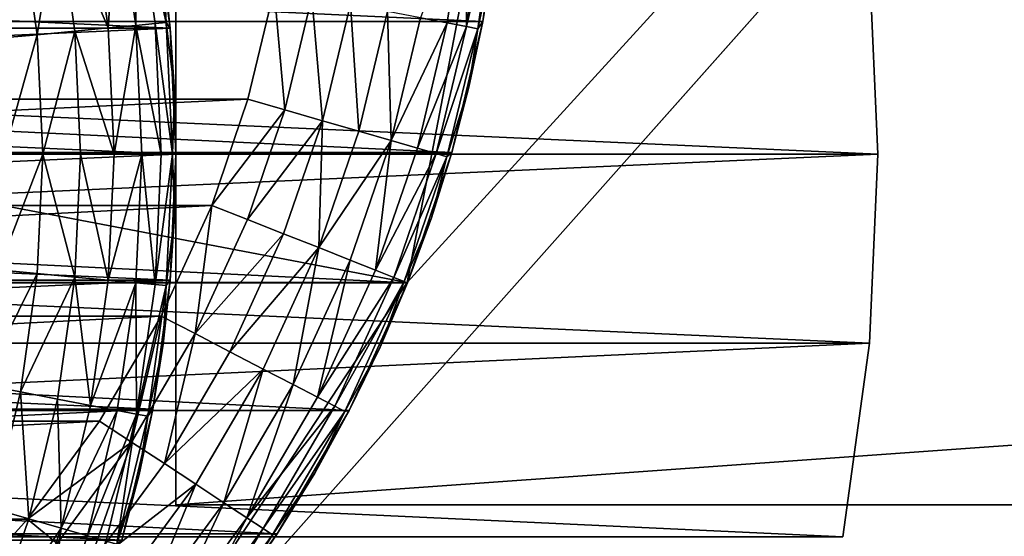
# Model space of a CAD drawing. Units: metres. Extents: x 0.74 to 2.58, y -1.26 to -0.29.
# Drawn here: x 0.84 to 0.85, y -0.5 to -0.49 of the extents above; entities that cross this region are included whole.
import ezdxf

# ---------------------------------------------------------------- set-up
doc = ezdxf.new("R2010")
doc.units = ezdxf.units.M
doc.header["$MEASUREMENT"] = 0
doc.layers.add('SKP_connectors_D3G', color=7, linetype='Continuous')
doc.layers.add('SKP_Default_D3G', color=7, linetype='Continuous')

# ---------------------------------------------------------------- blocks, each defined once
blk = doc.blocks.new('cc5bfec6-6def-4a69-bf7b-a1abf2469dda')
at = {"layer": 'SKP_Default_D3G', "color": 18, "true_color": 0x000000}
for points in [[(2.145532, 0.235191, 0.662997), (1.465532, 0.355191, 0.662997), (1.465532, 0.235191, 0.662997)], [(1.465532, 0.355191, 0.662997), (2.145532, 0.235191, 0.662997), (1.805532, 0.355191, 0.662997)], [(1.805532, 0.355191, 0.662997), (2.145532, 0.235191, 0.662997), (2.145532, 0.355191, 0.662997)], [(2.078169, 0.276598, 0.343), (2.078169, 0.313789, 0.343), (2.085532, 0.315191, 0.343)], [(2.078169, 0.276598, 0.343), (2.085532, 0.315191, 0.343), (2.085532, 0.275191, 0.343)], [(2.081888, 0.275524, 0.191578), (2.081888, 0.31486, 0.191578), (2.083728, 0.31511, 0.191578)], [(2.081888, 0.275524, 0.191578), (2.083728, 0.31511, 0.191578), (2.083728, 0.275274, 0.191578)], [(2.08002, 0.275966, 0.191578), (2.081888, 0.31486, 0.191578), (2.081888, 0.275524, 0.191578)], [(2.08002, 0.275966, 0.191578), (2.08002, 0.314419, 0.191578), (2.081888, 0.31486, 0.191578)], [(2.078165, 0.276595, 0.191578), (2.08002, 0.314419, 0.191578), (2.08002, 0.275966, 0.191578)], [(2.078165, 0.276595, 0.191578), (2.078165, 0.31379, 0.191578), (2.08002, 0.314419, 0.191578)], [(2.071388, 0.281051, 0.343), (2.078169, 0.313789, 0.343), (2.078169, 0.276598, 0.343)], [(2.071388, 0.281051, 0.343), (2.071388, 0.309336, 0.343), (2.078169, 0.313789, 0.343)], [(2.076341, 0.277427, 0.191578), (2.078165, 0.31379, 0.191578), (2.078165, 0.276595, 0.191578)], [(2.076341, 0.277427, 0.191578), (2.076341, 0.312958, 0.191578), (2.078165, 0.31379, 0.191578)], [(2.074583, 0.278454, 0.191578), (2.074583, 0.311931, 0.191578), (2.076341, 0.312958, 0.191578)], [(2.074583, 0.278454, 0.191578), (2.076341, 0.312958, 0.191578), (2.076341, 0.277427, 0.191578)], [(2.072919, 0.279665, 0.191578), (2.072919, 0.31072, 0.191578), (2.074583, 0.311931, 0.191578)], [(2.072919, 0.279665, 0.191578), (2.074583, 0.311931, 0.191578), (2.074583, 0.278454, 0.191578)], [(2.080782, 0.311516, 0.196578), (2.082341, 0.278493, 0.196578), (2.082341, 0.311891, 0.196578)], [(2.079267, 0.311001, 0.196578), (2.080782, 0.278868, 0.196578), (2.080782, 0.311516, 0.196578)], [(2.080782, 0.311516, 0.196578), (2.080782, 0.278868, 0.196578), (2.082341, 0.278493, 0.196578)], [(2.077688, 0.310278, 0.196578), (2.079267, 0.279384, 0.196578), (2.079267, 0.311001, 0.196578)], [(2.079267, 0.311001, 0.196578), (2.079267, 0.279384, 0.196578), (2.080782, 0.278868, 0.196578)], [(2.076192, 0.309399, 0.196578), (2.077688, 0.280106, 0.196578), (2.077688, 0.310278, 0.196578)], [(2.077688, 0.310278, 0.196578), (2.077688, 0.280106, 0.196578), (2.079267, 0.279384, 0.196578)], [(2.074794, 0.308376, 0.196578), (2.076192, 0.280985, 0.196578), (2.076192, 0.309399, 0.196578)], [(2.076192, 0.309399, 0.196578), (2.076192, 0.280985, 0.196578), (2.077688, 0.280106, 0.196578)], [(2.073505, 0.307212, 0.196578), (2.074794, 0.282009, 0.196578), (2.074794, 0.308376, 0.196578)], [(2.074794, 0.308376, 0.196578), (2.074794, 0.282009, 0.196578), (2.076192, 0.280985, 0.196578)], [(2.073505, 0.307212, 0.196578), (2.073505, 0.283173, 0.196578), (2.074794, 0.282009, 0.196578)], [(2.145532, 0.215191, 0.083), (1.544126, 0.287828, 0.083), (1.545532, 0.295191, 0.083)], [(2.145532, 0.215191, 0.083), (1.545532, 0.295191, 0.083), (1.705532, 0.275191, 0.083)], [(2.145532, 0.215191, 0.083), (1.724126, 0.287828, 0.083), (1.725532, 0.295191, 0.083)], [(2.145532, 0.215191, 0.083), (1.725532, 0.295191, 0.083), (1.898169, 0.276598, 0.083)], [(2.145532, 0.215191, 0.083), (1.924126, 0.287828, 0.083), (1.925532, 0.295191, 0.083)], [(2.145532, 0.215191, 0.083), (1.925532, 0.295191, 0.083), (2.071388, 0.281051, 0.083)], [(2.145532, 0.215191, 0.083), (1.539673, 0.281051, 0.083), (1.544126, 0.287828, 0.083)], [(2.145532, 0.215191, 0.083), (1.719673, 0.281051, 0.083), (1.724126, 0.287828, 0.083)], [(2.145532, 0.215191, 0.083), (1.919673, 0.281051, 0.083), (1.924126, 0.287828, 0.083)], [(2.074794, 0.282009, 0.196578), (2.073505, 0.283173, 0.196578), (2.074446, 0.281587, 0.196528)], [(2.075892, 0.280528, 0.196528), (2.074794, 0.282009, 0.196578), (2.074446, 0.281587, 0.196528)], [(2.076192, 0.280985, 0.196578), (2.074794, 0.282009, 0.196578), (2.075892, 0.280528, 0.196528)], [(2.075892, 0.280528, 0.196528), (2.074446, 0.281587, 0.196528), (2.074095, 0.281153, 0.196368)], [(2.07529, 0.27961, 0.196089), (2.074095, 0.281153, 0.196368), (2.073755, 0.280735, 0.196089)], [(2.075587, 0.280059, 0.196368), (2.074095, 0.281153, 0.196368), (2.07529, 0.27961, 0.196089)], [(2.075892, 0.280528, 0.196528), (2.074095, 0.281153, 0.196368), (2.075587, 0.280059, 0.196368)], [(2.145532, 0.215191, 0.083), (1.532892, 0.276598, 0.083), (1.539673, 0.281051, 0.083)], [(2.145532, 0.215191, 0.083), (1.712892, 0.276598, 0.083), (1.719673, 0.281051, 0.083)], [(2.145532, 0.215191, 0.083), (1.912892, 0.276598, 0.083), (1.919673, 0.281051, 0.083)], [(2.078169, 0.276598, 0.343), (2.078169, 0.276598, 0.083), (2.071388, 0.281051, 0.083)], [(2.078169, 0.276598, 0.343), (2.071388, 0.281051, 0.083), (2.071388, 0.281051, 0.343)], [(2.145532, 0.215191, 0.083), (2.071388, 0.281051, 0.083), (2.078169, 0.276598, 0.083)], [(2.077688, 0.280106, 0.196578), (2.076192, 0.280985, 0.196578), (2.075892, 0.280528, 0.196528)], [(2.07529, 0.27961, 0.196089), (2.073755, 0.280735, 0.196089), (2.073454, 0.280364, 0.1957)], [(2.077438, 0.279622, 0.196528), (2.075892, 0.280528, 0.196528), (2.075587, 0.280059, 0.196368)], [(2.077688, 0.280106, 0.196578), (2.075892, 0.280528, 0.196528), (2.077438, 0.279622, 0.196528)], [(2.075028, 0.279212, 0.1957), (2.073454, 0.280364, 0.1957), (2.073208, 0.280063, 0.19522)], [(2.07529, 0.27961, 0.196089), (2.073454, 0.280364, 0.1957), (2.075028, 0.279212, 0.1957)], [(2.079267, 0.279384, 0.196578), (2.077688, 0.280106, 0.196578), (2.077438, 0.279622, 0.196528)], [(2.073208, 0.280063, 0.19522), (2.073032, 0.279845, 0.194683), (2.074813, 0.278884, 0.19522)], [(2.075028, 0.279212, 0.1957), (2.073208, 0.280063, 0.19522), (2.074813, 0.278884, 0.19522)], [(2.076931, 0.278649, 0.196089), (2.075587, 0.280059, 0.196368), (2.07529, 0.27961, 0.196089)], [(2.077181, 0.279126, 0.196368), (2.075587, 0.280059, 0.196368), (2.076931, 0.278649, 0.196089)], [(2.077438, 0.279622, 0.196528), (2.075587, 0.280059, 0.196368), (2.077181, 0.279126, 0.196368)], [(2.073032, 0.279845, 0.194683), (2.072931, 0.27972, 0.194124), (2.074661, 0.278653, 0.194683)], [(2.074813, 0.278884, 0.19522), (2.073032, 0.279845, 0.194683), (2.074661, 0.278653, 0.194683)], [(2.072931, 0.27972, 0.194124), (2.073735, 0.279036, 0.193578), (2.074571, 0.278516, 0.194124)], [(2.074661, 0.278653, 0.194683), (2.072931, 0.27972, 0.194124), (2.074571, 0.278516, 0.194124)], [(2.073735, 0.279036, 0.193578), (2.072919, 0.279665, 0.191578), (2.074583, 0.278454, 0.191578)], [(2.076931, 0.278649, 0.196089), (2.07529, 0.27961, 0.196089), (2.075028, 0.279212, 0.1957)], [(2.07886, 0.27836, 0.196368), (2.077438, 0.279622, 0.196528), (2.077181, 0.279126, 0.196368)], [(2.079267, 0.279384, 0.196578), (2.077438, 0.279622, 0.196528), (2.079067, 0.278876, 0.196528)], [(2.079067, 0.278876, 0.196528), (2.077438, 0.279622, 0.196528), (2.07886, 0.27836, 0.196368)], [(2.08063, 0.278345, 0.196528), (2.079267, 0.279384, 0.196578), (2.079067, 0.278876, 0.196528)], [(2.080782, 0.278868, 0.196578), (2.079267, 0.279384, 0.196578), (2.08063, 0.278345, 0.196528)], [(2.075028, 0.279212, 0.1957), (2.074813, 0.278884, 0.19522), (2.076712, 0.278224, 0.1957)], [(2.076931, 0.278649, 0.196089), (2.075028, 0.279212, 0.1957), (2.076712, 0.278224, 0.1957)], [(2.078665, 0.27786, 0.196089), (2.077181, 0.279126, 0.196368), (2.076931, 0.278649, 0.196089)], [(2.07886, 0.27836, 0.196368), (2.077181, 0.279126, 0.196368), (2.078665, 0.27786, 0.196089)], [(2.073735, 0.279036, 0.193578), (2.074583, 0.278454, 0.191578), (2.074583, 0.278454, 0.193578)], [(2.074571, 0.278516, 0.194124), (2.073735, 0.279036, 0.193578), (2.074583, 0.278454, 0.193578)], [(2.074813, 0.278884, 0.19522), (2.074661, 0.278653, 0.194683), (2.076403, 0.27763, 0.194683)], [(2.074813, 0.278884, 0.19522), (2.076403, 0.27763, 0.194683), (2.076532, 0.277876, 0.19522)], [(2.076712, 0.278224, 0.1957), (2.074813, 0.278884, 0.19522), (2.076532, 0.277876, 0.19522)], [(2.080474, 0.277806, 0.196368), (2.079067, 0.278876, 0.196528), (2.07886, 0.27836, 0.196368)], [(2.08063, 0.278345, 0.196528), (2.079067, 0.278876, 0.196528), (2.080474, 0.277806, 0.196368)], [(2.082341, 0.278493, 0.196578), (2.080782, 0.278868, 0.196578), (2.08063, 0.278345, 0.196528)], [(2.074661, 0.278653, 0.194683), (2.074571, 0.278516, 0.194124), (2.076329, 0.277489, 0.194124)], [(2.074661, 0.278653, 0.194683), (2.076329, 0.277489, 0.194124), (2.076403, 0.27763, 0.194683)], [(2.078665, 0.27786, 0.196089), (2.076931, 0.278649, 0.196089), (2.076712, 0.278224, 0.1957)], [(2.074571, 0.278516, 0.194124), (2.074583, 0.278454, 0.193578), (2.07545, 0.277915, 0.193578)], [(2.074571, 0.278516, 0.194124), (2.07545, 0.277915, 0.193578), (2.076329, 0.277489, 0.194124)], [(2.074583, 0.278454, 0.193578), (2.074583, 0.278454, 0.191578), (2.07545, 0.277915, 0.193578)], [(2.07545, 0.277915, 0.193578), (2.074583, 0.278454, 0.191578), (2.076341, 0.277427, 0.191578)], [(2.082341, 0.278493, 0.196578), (2.08063, 0.278345, 0.196528), (2.082239, 0.277958, 0.196528)], [(2.080474, 0.277806, 0.196368), (2.07886, 0.27836, 0.196368), (2.078665, 0.27786, 0.196089)], [(2.082239, 0.277958, 0.196528), (2.08063, 0.278345, 0.196528), (2.080474, 0.277806, 0.196368)], [(2.076712, 0.278224, 0.1957), (2.076532, 0.277876, 0.19522), (2.078485, 0.277411, 0.1957)], [(2.078665, 0.27786, 0.196089), (2.076712, 0.278224, 0.1957), (2.078485, 0.277411, 0.1957)], [(2.07545, 0.277915, 0.193578), (2.076341, 0.277427, 0.191578), (2.076341, 0.277427, 0.193578)], [(2.076329, 0.277489, 0.194124), (2.07545, 0.277915, 0.193578), (2.076341, 0.277427, 0.193578)], [(2.076532, 0.277876, 0.19522), (2.076403, 0.27763, 0.194683), (2.078239, 0.27679, 0.194683)], [(2.078485, 0.277411, 0.1957), (2.076532, 0.277876, 0.19522), (2.078345, 0.277052, 0.19522)], [(2.076532, 0.277876, 0.19522), (2.078239, 0.27679, 0.194683), (2.078345, 0.277052, 0.19522)], [(2.080192, 0.276829, 0.1957), (2.078665, 0.27786, 0.196089), (2.078485, 0.277411, 0.1957)], [(2.080325, 0.27729, 0.196089), (2.078665, 0.27786, 0.196089), (2.080192, 0.276829, 0.1957)], [(2.080474, 0.277806, 0.196368), (2.078665, 0.27786, 0.196089), (2.080325, 0.27729, 0.196089)], [(2.082239, 0.277958, 0.196528), (2.080474, 0.277806, 0.196368), (2.082134, 0.277407, 0.196368)], [(2.082134, 0.277407, 0.196368), (2.080474, 0.277806, 0.196368), (2.080325, 0.27729, 0.196089)], [(2.076403, 0.27763, 0.194683), (2.076329, 0.277489, 0.194124), (2.078181, 0.276641, 0.194124)], [(2.076403, 0.27763, 0.194683), (2.078181, 0.276641, 0.194124), (2.078239, 0.27679, 0.194683)], [(2.076329, 0.277489, 0.194124), (2.076341, 0.277427, 0.193578), (2.077247, 0.276985, 0.193578)], [(2.076329, 0.277489, 0.194124), (2.077247, 0.276985, 0.193578), (2.078181, 0.276641, 0.194124)], [(2.077247, 0.276985, 0.193578), (2.076341, 0.277427, 0.191578), (2.078165, 0.276595, 0.191578)], [(2.076341, 0.277427, 0.193578), (2.076341, 0.277427, 0.191578), (2.077247, 0.276985, 0.193578)], [(2.078485, 0.277411, 0.1957), (2.078345, 0.277052, 0.19522), (2.080192, 0.276829, 0.1957)], [(2.082134, 0.277407, 0.196368), (2.080325, 0.27729, 0.196089), (2.082032, 0.27688, 0.196089)], [(2.082032, 0.27688, 0.196089), (2.080325, 0.27729, 0.196089), (2.080192, 0.276829, 0.1957)], [(2.078345, 0.277052, 0.19522), (2.078239, 0.27679, 0.194683), (2.080005, 0.276188, 0.194683)], [(2.078345, 0.277052, 0.19522), (2.080005, 0.276188, 0.194683), (2.080083, 0.276454, 0.19522)], [(2.080192, 0.276829, 0.1957), (2.078345, 0.277052, 0.19522), (2.080083, 0.276454, 0.19522)], [(2.077247, 0.276985, 0.193578), (2.078165, 0.276595, 0.191578), (2.078165, 0.276595, 0.193578)], [(2.078181, 0.276641, 0.194124), (2.077247, 0.276985, 0.193578), (2.078165, 0.276595, 0.193578)], [(2.082032, 0.27688, 0.196089), (2.080192, 0.276829, 0.1957), (2.081942, 0.276411, 0.1957)], [(2.078239, 0.27679, 0.194683), (2.078181, 0.276641, 0.194124), (2.079958, 0.276036, 0.194124)], [(2.078239, 0.27679, 0.194683), (2.079958, 0.276036, 0.194124), (2.080005, 0.276188, 0.194683)], [(2.080192, 0.276829, 0.1957), (2.080083, 0.276454, 0.19522), (2.081868, 0.276028, 0.19522)], [(2.080192, 0.276829, 0.1957), (2.081868, 0.276028, 0.19522), (2.081942, 0.276411, 0.1957)], [(2.145532, 0.215191, 0.083), (1.525532, 0.275191, 0.083), (1.532892, 0.276598, 0.083)], [(2.145532, 0.215191, 0.083), (1.705532, 0.275191, 0.083), (1.712892, 0.276598, 0.083)], [(2.145532, 0.215191, 0.083), (1.898169, 0.276598, 0.083), (1.905532, 0.275191, 0.083)], [(2.145532, 0.215191, 0.083), (1.905532, 0.275191, 0.083), (1.912892, 0.276598, 0.083)], [(2.078181, 0.276641, 0.194124), (2.078165, 0.276595, 0.193578), (2.079091, 0.276255, 0.193578)], [(2.079091, 0.276255, 0.193578), (2.078165, 0.276595, 0.191578), (2.08002, 0.275966, 0.191578)], [(2.078165, 0.276595, 0.193578), (2.078165, 0.276595, 0.191578), (2.079091, 0.276255, 0.193578)], [(2.085532, 0.275191, 0.343), (2.078169, 0.276598, 0.083), (2.078169, 0.276598, 0.343)], [(2.085532, 0.275191, 0.343), (2.085532, 0.275191, 0.083), (2.078169, 0.276598, 0.083)], [(2.145532, 0.215191, 0.083), (2.078169, 0.276598, 0.083), (2.085532, 0.275191, 0.083)], [(2.078181, 0.276641, 0.194124), (2.079091, 0.276255, 0.193578), (2.079958, 0.276036, 0.194124)], [(2.080083, 0.276454, 0.19522), (2.080005, 0.276188, 0.194683), (2.081817, 0.275755, 0.194683)], [(2.080083, 0.276454, 0.19522), (2.081817, 0.275755, 0.194683), (2.081868, 0.276028, 0.19522)], [(2.081942, 0.276411, 0.1957), (2.081868, 0.276028, 0.19522), (2.083688, 0.275766, 0.19522)], [(2.079091, 0.276255, 0.193578), (2.08002, 0.275966, 0.191578), (2.08002, 0.275966, 0.193578)], [(2.079958, 0.276036, 0.194124), (2.079091, 0.276255, 0.193578), (2.08002, 0.275966, 0.193578)], [(2.080005, 0.276188, 0.194683), (2.079958, 0.276036, 0.194124), (2.081786, 0.275595, 0.194124)], [(2.080005, 0.276188, 0.194683), (2.081786, 0.275595, 0.194124), (2.081817, 0.275755, 0.194683)], [(2.079958, 0.276036, 0.194124), (2.08002, 0.275966, 0.193578), (2.080954, 0.27572, 0.193578)], [(2.079958, 0.276036, 0.194124), (2.080954, 0.27572, 0.193578), (2.081786, 0.275595, 0.194124)], [(2.08002, 0.275966, 0.193578), (2.08002, 0.275966, 0.191578), (2.080954, 0.27572, 0.193578)], [(2.080954, 0.27572, 0.193578), (2.08002, 0.275966, 0.191578), (2.081888, 0.275524, 0.191578)], [(2.081868, 0.276028, 0.19522), (2.081817, 0.275755, 0.194683), (2.083688, 0.275766, 0.19522)], [(2.081817, 0.275755, 0.194683), (2.081786, 0.275595, 0.194124), (2.083649, 0.275329, 0.194124)], [(2.083688, 0.275766, 0.19522), (2.081817, 0.275755, 0.194683), (2.083665, 0.275489, 0.194683)], [(2.081817, 0.275755, 0.194683), (2.083649, 0.275329, 0.194124), (2.083665, 0.275489, 0.194683)], [(2.080954, 0.27572, 0.193578), (2.081888, 0.275524, 0.191578), (2.081888, 0.275524, 0.193578)], [(2.081786, 0.275595, 0.194124), (2.080954, 0.27572, 0.193578), (2.081888, 0.275524, 0.193578)], [(2.081786, 0.275595, 0.194124), (2.081888, 0.275524, 0.193578), (2.08281, 0.275376, 0.193578)], [(2.081786, 0.275595, 0.194124), (2.08281, 0.275376, 0.193578), (2.083649, 0.275329, 0.194124)], [(2.08281, 0.275376, 0.193578), (2.081888, 0.275524, 0.191578), (2.083728, 0.275274, 0.191578)], [(2.081888, 0.275524, 0.193578), (2.081888, 0.275524, 0.191578), (2.08281, 0.275376, 0.193578)], [(1.465532, 0.215191, 0.083), (1.525532, 0.275191, 0.083), (2.145532, 0.215191, 0.083)]]:
    blk.add_3dface(points, dxfattribs=at)
blk = doc.blocks.new('0c62652f-c5f5-472f-9d57-1331f97dec58')
at = {"layer": 'SKP_connectors_D3G', "color": 18, "true_color": 0x000000}
for points in [[(3.801975, -2.414604, 0.14771), (3.80467, -2.474483, 0.14771), (3.80467, -2.414483, 0.14771)], [(3.801975, -2.474362, 0.14571), (3.80467, -2.414483, 0.14571), (3.80467, -2.474483, 0.14571)], [(3.801975, -2.474362, 0.14571), (3.801975, -2.414604, 0.14571), (3.80467, -2.414483, 0.14571)], [(3.80467, -2.414483, 0.14771), (3.807365, -2.474362, 0.14771), (3.807365, -2.414604, 0.14771)], [(3.80467, -2.414483, 0.14771), (3.80467, -2.474483, 0.14771), (3.807365, -2.474362, 0.14771)], [(3.80467, -2.474483, 0.14571), (3.80467, -2.414483, 0.14571), (3.807365, -2.414604, 0.14571)], [(3.799213, -2.414983, 0.14771), (3.801975, -2.474362, 0.14771), (3.801975, -2.414604, 0.14771)], [(3.799213, -2.473983, 0.14571), (3.799213, -2.414983, 0.14571), (3.801975, -2.414604, 0.14571)], [(3.799213, -2.473983, 0.14571), (3.801975, -2.414604, 0.14571), (3.801975, -2.474362, 0.14571)], [(3.801975, -2.414604, 0.14771), (3.801975, -2.474362, 0.14771), (3.80467, -2.474483, 0.14771)], [(3.80467, -2.474483, 0.14571), (3.807365, -2.414604, 0.14571), (3.807365, -2.474362, 0.14571)], [(3.799213, -2.414983, 0.14771), (3.799213, -2.473983, 0.14771), (3.801975, -2.474362, 0.14771)], [(3.802873, -2.424565, 0.06871), (3.80467, -2.464483, 0.06871), (3.80467, -2.424483, 0.06871)], [(3.802873, -2.464401, 0.28071), (3.802873, -2.424565, 0.28071), (3.80467, -2.424483, 0.28071)], [(3.802873, -2.464401, 0.28071), (3.80467, -2.424483, 0.28071), (3.80467, -2.464483, 0.28071)], [(3.80467, -2.424483, 0.06871), (3.806467, -2.464401, 0.06871), (3.806467, -2.424565, 0.06871)], [(3.80467, -2.424483, 0.06871), (3.80467, -2.464483, 0.06871), (3.806467, -2.464401, 0.06871)], [(3.80467, -2.464483, 0.28071), (3.80467, -2.424483, 0.28071), (3.806467, -2.424565, 0.28071)], [(3.801033, -2.424815, 0.06871), (3.802873, -2.464401, 0.06871), (3.802873, -2.424565, 0.06871)], [(3.801033, -2.464151, 0.28071), (3.801033, -2.424815, 0.28071), (3.802873, -2.424565, 0.28071)], [(3.801033, -2.464151, 0.28071), (3.802873, -2.424565, 0.28071), (3.802873, -2.464401, 0.28071)], [(3.802873, -2.424565, 0.06871), (3.802873, -2.464401, 0.06871), (3.80467, -2.464483, 0.06871)], [(3.80467, -2.464483, 0.28071), (3.806467, -2.424565, 0.28071), (3.806467, -2.464401, 0.28071)], [(3.806467, -2.424565, 0.06871), (3.806467, -2.464401, 0.06871), (3.808311, -2.464151, 0.06871)], [(3.806467, -2.424565, 0.06871), (3.808311, -2.464151, 0.06871), (3.808311, -2.424815, 0.06871)], [(3.806467, -2.464401, 0.28071), (3.806467, -2.424565, 0.28071), (3.808311, -2.424815, 0.28071)], [(3.799166, -2.425256, 0.06871), (3.801033, -2.464151, 0.06871), (3.801033, -2.424815, 0.06871)], [(3.799166, -2.46371, 0.28071), (3.799166, -2.425256, 0.28071), (3.801033, -2.424815, 0.28071)], [(3.799166, -2.46371, 0.28071), (3.801033, -2.424815, 0.28071), (3.801033, -2.464151, 0.28071)], [(3.801033, -2.424815, 0.06871), (3.801033, -2.464151, 0.06871), (3.802873, -2.464401, 0.06871)], [(3.806467, -2.464401, 0.28071), (3.808311, -2.424815, 0.28071), (3.808311, -2.464151, 0.28071)], [(3.799166, -2.425256, 0.06871), (3.799166, -2.46371, 0.06871), (3.801033, -2.464151, 0.06871)], [(3.799338, -2.462846, 0.284831), (3.797811, -2.461815, 0.285221), (3.797631, -2.462264, 0.284831)], [(3.799338, -2.462846, 0.064589), (3.797631, -2.462264, 0.064589), (3.797811, -2.461815, 0.064199)], [(3.799471, -2.462385, 0.285221), (3.797811, -2.461815, 0.285221), (3.799338, -2.462846, 0.284831)], [(3.799619, -2.46187, 0.285499), (3.797811, -2.461815, 0.285221), (3.799471, -2.462385, 0.285221)], [(3.799471, -2.462385, 0.064199), (3.799338, -2.462846, 0.064589), (3.797811, -2.461815, 0.064199)], [(3.799619, -2.46187, 0.063921), (3.799471, -2.462385, 0.064199), (3.797811, -2.461815, 0.064199)], [(3.801385, -2.461717, 0.28566), (3.799619, -2.46187, 0.285499), (3.801279, -2.462268, 0.285499)], [(3.801385, -2.461717, 0.06376), (3.801279, -2.462268, 0.063921), (3.799619, -2.46187, 0.063921)], [(3.802967, -2.462506, 0.285499), (3.801385, -2.461717, 0.28566), (3.801279, -2.462268, 0.285499)], [(3.802967, -2.462506, 0.063921), (3.801279, -2.462268, 0.063921), (3.801385, -2.461717, 0.06376)], [(3.803021, -2.461952, 0.28566), (3.801385, -2.461717, 0.28566), (3.802967, -2.462506, 0.285499)], [(3.803021, -2.461952, 0.06376), (3.802967, -2.462506, 0.063921), (3.801385, -2.461717, 0.06376)], [(3.808064, -2.462264, 0.285499), (3.807959, -2.461717, 0.28566), (3.806322, -2.461952, 0.28566)], [(3.808064, -2.462264, 0.063921), (3.806322, -2.461952, 0.06376), (3.807959, -2.461717, 0.06376)], [(3.801279, -2.462268, 0.285499), (3.799619, -2.46187, 0.285499), (3.799471, -2.462385, 0.285221)], [(3.801279, -2.462268, 0.063921), (3.799471, -2.462385, 0.064199), (3.799619, -2.46187, 0.063921)], [(3.80467, -2.462588, 0.285499), (3.803021, -2.461952, 0.28566), (3.802967, -2.462506, 0.285499)], [(3.80467, -2.462588, 0.063921), (3.802967, -2.462506, 0.063921), (3.803021, -2.461952, 0.06376)], [(3.80467, -2.46203, 0.28566), (3.803021, -2.461952, 0.28566), (3.80467, -2.462588, 0.285499)], [(3.80467, -2.462588, 0.063921), (3.803021, -2.461952, 0.06376), (3.80467, -2.46203, 0.06376)], [(3.806373, -2.462506, 0.285499), (3.806322, -2.461952, 0.28566), (3.80467, -2.46203, 0.28566)], [(3.806373, -2.462506, 0.063921), (3.80467, -2.46203, 0.06376), (3.806322, -2.461952, 0.06376)], [(3.808064, -2.462264, 0.285499), (3.806322, -2.461952, 0.28566), (3.806373, -2.462506, 0.285499)], [(3.808064, -2.462264, 0.063921), (3.806373, -2.462506, 0.063921), (3.806322, -2.461952, 0.06376)], [(3.806373, -2.462506, 0.285499), (3.80467, -2.46203, 0.28566), (3.80467, -2.462588, 0.285499)], [(3.806373, -2.462506, 0.063921), (3.80467, -2.462588, 0.063921), (3.80467, -2.46203, 0.06376)], [(3.797631, -2.462264, 0.284831), (3.79749, -2.462624, 0.284352), (3.799338, -2.462846, 0.284831)], [(3.79749, -2.462624, 0.065068), (3.797631, -2.462264, 0.064589), (3.799338, -2.462846, 0.064589)], [(3.801178, -2.462796, 0.285221), (3.799471, -2.462385, 0.285221), (3.799338, -2.462846, 0.284831)], [(3.801178, -2.462796, 0.064199), (3.799338, -2.462846, 0.064589), (3.799471, -2.462385, 0.064199)], [(3.801279, -2.462268, 0.285499), (3.799471, -2.462385, 0.285221), (3.801178, -2.462796, 0.285221)], [(3.801279, -2.462268, 0.063921), (3.801178, -2.462796, 0.064199), (3.799471, -2.462385, 0.064199)], [(3.802916, -2.463042, 0.285221), (3.801279, -2.462268, 0.285499), (3.801178, -2.462796, 0.285221)], [(3.802916, -2.463042, 0.064199), (3.801178, -2.462796, 0.064199), (3.801279, -2.462268, 0.063921)], [(3.802967, -2.462506, 0.285499), (3.801279, -2.462268, 0.285499), (3.802916, -2.463042, 0.285221)], [(3.802967, -2.462506, 0.063921), (3.802916, -2.463042, 0.064199), (3.801279, -2.462268, 0.063921)], [(3.808162, -2.462796, 0.285221), (3.808064, -2.462264, 0.285499), (3.806373, -2.462506, 0.285499)], [(3.808162, -2.462796, 0.064199), (3.806373, -2.462506, 0.063921), (3.808064, -2.462264, 0.063921)], [(3.80467, -2.462588, 0.285499), (3.802967, -2.462506, 0.285499), (3.802916, -2.463042, 0.285221)], [(3.80467, -2.462588, 0.063921), (3.802916, -2.463042, 0.064199), (3.802967, -2.462506, 0.063921)], [(3.806424, -2.463042, 0.285221), (3.806373, -2.462506, 0.285499), (3.80467, -2.462588, 0.285499)], [(3.806424, -2.463042, 0.064199), (3.80467, -2.462588, 0.063921), (3.806373, -2.462506, 0.063921)], [(3.808162, -2.462796, 0.285221), (3.806373, -2.462506, 0.285499), (3.806424, -2.463042, 0.285221)], [(3.808162, -2.462796, 0.064199), (3.806424, -2.463042, 0.064199), (3.806373, -2.462506, 0.063921)], [(3.79749, -2.462624, 0.284352), (3.79915, -2.463487, 0.283814), (3.799228, -2.463221, 0.284352)], [(3.799338, -2.462846, 0.284831), (3.79749, -2.462624, 0.284352), (3.799228, -2.463221, 0.284352)], [(3.79915, -2.463487, 0.065606), (3.79749, -2.462624, 0.065068), (3.799228, -2.463221, 0.065068)], [(3.79749, -2.462624, 0.065068), (3.799338, -2.462846, 0.064589), (3.799228, -2.463221, 0.065068)], [(3.80467, -2.462588, 0.285499), (3.802916, -2.463042, 0.285221), (3.80467, -2.463124, 0.285221)], [(3.80467, -2.463124, 0.064199), (3.802916, -2.463042, 0.064199), (3.80467, -2.462588, 0.063921)], [(3.806424, -2.463042, 0.285221), (3.80467, -2.462588, 0.285499), (3.80467, -2.463124, 0.285221)], [(3.806424, -2.463042, 0.064199), (3.80467, -2.463124, 0.064199), (3.80467, -2.462588, 0.063921)], [(3.801178, -2.462796, 0.285221), (3.799338, -2.462846, 0.284831), (3.801088, -2.463264, 0.284831)], [(3.801178, -2.462796, 0.064199), (3.801088, -2.463264, 0.064589), (3.799338, -2.462846, 0.064589)], [(3.802916, -2.463042, 0.285221), (3.801178, -2.462796, 0.285221), (3.801088, -2.463264, 0.284831)], [(3.802916, -2.463042, 0.064199), (3.801088, -2.463264, 0.064589), (3.801178, -2.462796, 0.064199)], [(3.808162, -2.462796, 0.285221), (3.806424, -2.463042, 0.285221), (3.806471, -2.463518, 0.284831)], [(3.808162, -2.462796, 0.064199), (3.806471, -2.463518, 0.064589), (3.806424, -2.463042, 0.064199)], [(3.808252, -2.463264, 0.284831), (3.808162, -2.462796, 0.285221), (3.806471, -2.463518, 0.284831)], [(3.808252, -2.463264, 0.064589), (3.806471, -2.463518, 0.064589), (3.808162, -2.462796, 0.064199)], [(3.799338, -2.462846, 0.284831), (3.799228, -2.463221, 0.284352), (3.801014, -2.463647, 0.284352)], [(3.799228, -2.463221, 0.065068), (3.799338, -2.462846, 0.064589), (3.801014, -2.463647, 0.065068)], [(3.799338, -2.462846, 0.284831), (3.801014, -2.463647, 0.284352), (3.801088, -2.463264, 0.284831)], [(3.801014, -2.463647, 0.065068), (3.799338, -2.462846, 0.064589), (3.801088, -2.463264, 0.064589)], [(3.802916, -2.463042, 0.285221), (3.801088, -2.463264, 0.284831), (3.802873, -2.463518, 0.284831)], [(3.802916, -2.463042, 0.064199), (3.802873, -2.463518, 0.064589), (3.801088, -2.463264, 0.064589)], [(3.80467, -2.463124, 0.285221), (3.802916, -2.463042, 0.285221), (3.802873, -2.463518, 0.284831)], [(3.80467, -2.463124, 0.064199), (3.802873, -2.463518, 0.064589), (3.802916, -2.463042, 0.064199)], [(3.806424, -2.463042, 0.285221), (3.80467, -2.463124, 0.285221), (3.80467, -2.463604, 0.284831)], [(3.806471, -2.463518, 0.284831), (3.806424, -2.463042, 0.285221), (3.80467, -2.463604, 0.284831)], [(3.806424, -2.463042, 0.064199), (3.80467, -2.463604, 0.064589), (3.80467, -2.463124, 0.064199)], [(3.806471, -2.463518, 0.064589), (3.80467, -2.463604, 0.064589), (3.806424, -2.463042, 0.064199)], [(3.799228, -2.463221, 0.284352), (3.79915, -2.463487, 0.283814), (3.800963, -2.463921, 0.283814)], [(3.79915, -2.463487, 0.065606), (3.799228, -2.463221, 0.065068), (3.800963, -2.463921, 0.065606)], [(3.799228, -2.463221, 0.284352), (3.800963, -2.463921, 0.283814), (3.801014, -2.463647, 0.284352)], [(3.800963, -2.463921, 0.065606), (3.799228, -2.463221, 0.065068), (3.801014, -2.463647, 0.065068)], [(3.80467, -2.463124, 0.285221), (3.802873, -2.463518, 0.284831), (3.80467, -2.463604, 0.284831)], [(3.80467, -2.463604, 0.064589), (3.802873, -2.463518, 0.064589), (3.80467, -2.463124, 0.064199)], [(3.801088, -2.463264, 0.284831), (3.801014, -2.463647, 0.284352), (3.802834, -2.463909, 0.284352)], [(3.801014, -2.463647, 0.065068), (3.801088, -2.463264, 0.064589), (3.802834, -2.463909, 0.065068)], [(3.801088, -2.463264, 0.284831), (3.802834, -2.463909, 0.284352), (3.802873, -2.463518, 0.284831)], [(3.802834, -2.463909, 0.065068), (3.801088, -2.463264, 0.064589), (3.802873, -2.463518, 0.064589)], [(3.806471, -2.463518, 0.284831), (3.808326, -2.463647, 0.284352), (3.808252, -2.463264, 0.284831)], [(3.808326, -2.463647, 0.065068), (3.806471, -2.463518, 0.064589), (3.808252, -2.463264, 0.064589)], [(3.79915, -2.463487, 0.283814), (3.799107, -2.463639, 0.283256), (3.800963, -2.463921, 0.283814)], [(3.799107, -2.463639, 0.066164), (3.79915, -2.463487, 0.065606), (3.800963, -2.463921, 0.065606)], [(3.802873, -2.463518, 0.284831), (3.802834, -2.463909, 0.284352), (3.80467, -2.463995, 0.284352)], [(3.802834, -2.463909, 0.065068), (3.802873, -2.463518, 0.064589), (3.80467, -2.463995, 0.065068)], [(3.802873, -2.463518, 0.284831), (3.80467, -2.463995, 0.284352), (3.80467, -2.463604, 0.284831)], [(3.80467, -2.463995, 0.065068), (3.802873, -2.463518, 0.064589), (3.80467, -2.463604, 0.064589)], [(3.80467, -2.463604, 0.284831), (3.806506, -2.463909, 0.284352), (3.806471, -2.463518, 0.284831)], [(3.806506, -2.463909, 0.065068), (3.80467, -2.463604, 0.064589), (3.806471, -2.463518, 0.064589)], [(3.806471, -2.463518, 0.284831), (3.806506, -2.463909, 0.284352), (3.808326, -2.463647, 0.284352)], [(3.806506, -2.463909, 0.065068), (3.806471, -2.463518, 0.064589), (3.808326, -2.463647, 0.065068)], [(3.799107, -2.463639, 0.283256), (3.799166, -2.46371, 0.28271), (3.8001, -2.463956, 0.28271)], [(3.799107, -2.463639, 0.283256), (3.8001, -2.463956, 0.28271), (3.800932, -2.464081, 0.283256)], [(3.800963, -2.463921, 0.283814), (3.799107, -2.463639, 0.283256), (3.800932, -2.464081, 0.283256)], [(3.799166, -2.46371, 0.06671), (3.799107, -2.463639, 0.066164), (3.8001, -2.463956, 0.06671)], [(3.8001, -2.463956, 0.06671), (3.799107, -2.463639, 0.066164), (3.800932, -2.464081, 0.066164)], [(3.799107, -2.463639, 0.066164), (3.800963, -2.463921, 0.065606), (3.800932, -2.464081, 0.066164)], [(3.801014, -2.463647, 0.284352), (3.800963, -2.463921, 0.283814), (3.802834, -2.463909, 0.284352)], [(3.800963, -2.463921, 0.065606), (3.801014, -2.463647, 0.065068), (3.802834, -2.463909, 0.065068)], [(3.80467, -2.463604, 0.284831), (3.80467, -2.463995, 0.284352), (3.806506, -2.463909, 0.284352)], [(3.80467, -2.463995, 0.065068), (3.80467, -2.463604, 0.064589), (3.806506, -2.463909, 0.065068)], [(3.806506, -2.463909, 0.284352), (3.808377, -2.463921, 0.283814), (3.808326, -2.463647, 0.284352)], [(3.808377, -2.463921, 0.065606), (3.806506, -2.463909, 0.065068), (3.808326, -2.463647, 0.065068)], [(3.801033, -2.464151, 0.28071), (3.799166, -2.46371, 0.06871), (3.801033, -2.464151, 0.06871)], [(3.799166, -2.46371, 0.06871), (3.801033, -2.464151, 0.28071), (3.799166, -2.46371, 0.28071)], [(3.799166, -2.46371, 0.06871), (3.8001, -2.463956, 0.06671), (3.801033, -2.464151, 0.06871)], [(3.799166, -2.46371, 0.06871), (3.799166, -2.46371, 0.06671), (3.8001, -2.463956, 0.06671)], [(3.799166, -2.46371, 0.28271), (3.799166, -2.46371, 0.28071), (3.8001, -2.463956, 0.28271)], [(3.8001, -2.463956, 0.28271), (3.799166, -2.46371, 0.28071), (3.801033, -2.464151, 0.28071)], [(3.800963, -2.463921, 0.283814), (3.800932, -2.464081, 0.283256), (3.802795, -2.464342, 0.283256)], [(3.800932, -2.464081, 0.066164), (3.800963, -2.463921, 0.065606), (3.802795, -2.464342, 0.066164)], [(3.802834, -2.463909, 0.284352), (3.800963, -2.463921, 0.283814), (3.802811, -2.464186, 0.283814)], [(3.800963, -2.463921, 0.065606), (3.802834, -2.463909, 0.065068), (3.802811, -2.464186, 0.065606)], [(3.800963, -2.463921, 0.283814), (3.802795, -2.464342, 0.283256), (3.802811, -2.464186, 0.283814)], [(3.802795, -2.464342, 0.066164), (3.800963, -2.463921, 0.065606), (3.802811, -2.464186, 0.065606)], [(3.802834, -2.463909, 0.284352), (3.802811, -2.464186, 0.283814), (3.80467, -2.463995, 0.284352)], [(3.802811, -2.464186, 0.065606), (3.802834, -2.463909, 0.065068), (3.80467, -2.463995, 0.065068)], [(3.80467, -2.463995, 0.284352), (3.80467, -2.464272, 0.283814), (3.806506, -2.463909, 0.284352)], [(3.806506, -2.463909, 0.284352), (3.80467, -2.464272, 0.283814), (3.806533, -2.464186, 0.283814)], [(3.80467, -2.464272, 0.065606), (3.80467, -2.463995, 0.065068), (3.806506, -2.463909, 0.065068)], [(3.80467, -2.464272, 0.065606), (3.806506, -2.463909, 0.065068), (3.806533, -2.464186, 0.065606)], [(3.806506, -2.463909, 0.284352), (3.806533, -2.464186, 0.283814), (3.808377, -2.463921, 0.283814)], [(3.806533, -2.464186, 0.065606), (3.806506, -2.463909, 0.065068), (3.808377, -2.463921, 0.065606)], [(3.806533, -2.464186, 0.283814), (3.806549, -2.464342, 0.283256), (3.808377, -2.463921, 0.283814)], [(3.806549, -2.464342, 0.066164), (3.806533, -2.464186, 0.065606), (3.808377, -2.463921, 0.065606)], [(3.808377, -2.463921, 0.283814), (3.806549, -2.464342, 0.283256), (3.808408, -2.464081, 0.283256)], [(3.806549, -2.464342, 0.066164), (3.808377, -2.463921, 0.065606), (3.808408, -2.464081, 0.066164)], [(3.800932, -2.464081, 0.283256), (3.8001, -2.463956, 0.28271), (3.801033, -2.464151, 0.28271)], [(3.801033, -2.464151, 0.06871), (3.8001, -2.463956, 0.06671), (3.801033, -2.464151, 0.06671)], [(3.8001, -2.463956, 0.06671), (3.800932, -2.464081, 0.066164), (3.801033, -2.464151, 0.06671)], [(3.8001, -2.463956, 0.28271), (3.801033, -2.464151, 0.28071), (3.801033, -2.464151, 0.28271)], [(3.80467, -2.463995, 0.284352), (3.802811, -2.464186, 0.283814), (3.80467, -2.464272, 0.283814)], [(3.802811, -2.464186, 0.065606), (3.80467, -2.463995, 0.065068), (3.80467, -2.464272, 0.065606)], [(3.800932, -2.464081, 0.283256), (3.801033, -2.464151, 0.28271), (3.801959, -2.464299, 0.28271)], [(3.800932, -2.464081, 0.283256), (3.801959, -2.464299, 0.28271), (3.802795, -2.464342, 0.283256)], [(3.801959, -2.464299, 0.06671), (3.800932, -2.464081, 0.066164), (3.802795, -2.464342, 0.066164)], [(3.801033, -2.464151, 0.06671), (3.800932, -2.464081, 0.066164), (3.801959, -2.464299, 0.06671)], [(3.802873, -2.464401, 0.28071), (3.801033, -2.464151, 0.06871), (3.802873, -2.464401, 0.06871)], [(3.801033, -2.464151, 0.06871), (3.802873, -2.464401, 0.28071), (3.801033, -2.464151, 0.28071)], [(3.801033, -2.464151, 0.06871), (3.801959, -2.464299, 0.06671), (3.802873, -2.464401, 0.06871)], [(3.801033, -2.464151, 0.06871), (3.801033, -2.464151, 0.06671), (3.801959, -2.464299, 0.06671)], [(3.801033, -2.464151, 0.28271), (3.801033, -2.464151, 0.28071), (3.801959, -2.464299, 0.28271)], [(3.801959, -2.464299, 0.28271), (3.801033, -2.464151, 0.28071), (3.802873, -2.464401, 0.28071)], [(3.802811, -2.464186, 0.283814), (3.802795, -2.464342, 0.283256), (3.80467, -2.464432, 0.283256)], [(3.802795, -2.464342, 0.066164), (3.802811, -2.464186, 0.065606), (3.80467, -2.464432, 0.066164)], [(3.802811, -2.464186, 0.283814), (3.80467, -2.464432, 0.283256), (3.80467, -2.464272, 0.283814)], [(3.80467, -2.464432, 0.066164), (3.802811, -2.464186, 0.065606), (3.80467, -2.464272, 0.065606)], [(3.80467, -2.464272, 0.283814), (3.80467, -2.464432, 0.283256), (3.806533, -2.464186, 0.283814)], [(3.806533, -2.464186, 0.283814), (3.80467, -2.464432, 0.283256), (3.806549, -2.464342, 0.283256)], [(3.80467, -2.464432, 0.066164), (3.80467, -2.464272, 0.065606), (3.806533, -2.464186, 0.065606)], [(3.80467, -2.464432, 0.066164), (3.806533, -2.464186, 0.065606), (3.806549, -2.464342, 0.066164)], [(3.806467, -2.464401, 0.06871), (3.808311, -2.464151, 0.28071), (3.806467, -2.464401, 0.28071)], [(3.808311, -2.464151, 0.28071), (3.806467, -2.464401, 0.06871), (3.808311, -2.464151, 0.06871)], [(3.806467, -2.464401, 0.06871), (3.807385, -2.464299, 0.06671), (3.808311, -2.464151, 0.06871)], [(3.807385, -2.464299, 0.28271), (3.806467, -2.464401, 0.28071), (3.808311, -2.464151, 0.28071)], [(3.806549, -2.464342, 0.283256), (3.807385, -2.464299, 0.28271), (3.808408, -2.464081, 0.283256)], [(3.807385, -2.464299, 0.06671), (3.806549, -2.464342, 0.066164), (3.808408, -2.464081, 0.066164)], [(3.802795, -2.464342, 0.283256), (3.801959, -2.464299, 0.28271), (3.802873, -2.464401, 0.28271)], [(3.802873, -2.464401, 0.06871), (3.801959, -2.464299, 0.06671), (3.802873, -2.464401, 0.06671)], [(3.801959, -2.464299, 0.06671), (3.802795, -2.464342, 0.066164), (3.802873, -2.464401, 0.06671)], [(3.801959, -2.464299, 0.28271), (3.802873, -2.464401, 0.28071), (3.802873, -2.464401, 0.28271)], [(3.802795, -2.464342, 0.283256), (3.802873, -2.464401, 0.28271), (3.803779, -2.464463, 0.28271)], [(3.802795, -2.464342, 0.283256), (3.803779, -2.464463, 0.28271), (3.80467, -2.464432, 0.283256)], [(3.802873, -2.464401, 0.06671), (3.802795, -2.464342, 0.066164), (3.803779, -2.464463, 0.06671)], [(3.803779, -2.464463, 0.06671), (3.802795, -2.464342, 0.066164), (3.80467, -2.464432, 0.066164)], [(3.80467, -2.464432, 0.283256), (3.805564, -2.464463, 0.28271), (3.806549, -2.464342, 0.283256)], [(3.805564, -2.464463, 0.06671), (3.80467, -2.464432, 0.066164), (3.806549, -2.464342, 0.066164)], [(3.806549, -2.464342, 0.283256), (3.805564, -2.464463, 0.28271), (3.806467, -2.464401, 0.28271)], [(3.805564, -2.464463, 0.06671), (3.806549, -2.464342, 0.066164), (3.806467, -2.464401, 0.06671)], [(3.806549, -2.464342, 0.283256), (3.806467, -2.464401, 0.28271), (3.807385, -2.464299, 0.28271)], [(3.806467, -2.464401, 0.06871), (3.806467, -2.464401, 0.06671), (3.807385, -2.464299, 0.06671)], [(3.806467, -2.464401, 0.06671), (3.806549, -2.464342, 0.066164), (3.807385, -2.464299, 0.06671)], [(3.806467, -2.464401, 0.28271), (3.806467, -2.464401, 0.28071), (3.807385, -2.464299, 0.28271)], [(3.79967, -2.464483, 0.13871), (3.80967, -2.604483, 0.13871), (3.80967, -2.464483, 0.13871)], [(3.79967, -2.464483, 0.13871), (3.79967, -2.604483, 0.10871), (3.79967, -2.604483, 0.13871)], [(3.80967, -2.464483, 0.10871), (3.79967, -2.464483, 0.13871), (3.80967, -2.464483, 0.13871)], [(3.79967, -2.604483, 0.10871), (3.79967, -2.464483, 0.13871), (3.79967, -2.464483, 0.10871)], [(3.79967, -2.464483, 0.13871), (3.80967, -2.464483, 0.10871), (3.79967, -2.464483, 0.10871)], [(3.80967, -2.604483, 0.13871), (3.79967, -2.464483, 0.13871), (3.79967, -2.604483, 0.13871)], [(3.80967, -2.464483, 0.10871), (3.79967, -2.604483, 0.10871), (3.79967, -2.464483, 0.10871)], [(3.79967, -2.604483, 0.10871), (3.80967, -2.464483, 0.10871), (3.80967, -2.604483, 0.10871)], [(3.802873, -2.464401, 0.06871), (3.80467, -2.464483, 0.28071), (3.802873, -2.464401, 0.28071)], [(3.80467, -2.464483, 0.28071), (3.802873, -2.464401, 0.06871), (3.80467, -2.464483, 0.06871)], [(3.802873, -2.464401, 0.06871), (3.803779, -2.464463, 0.06671), (3.80467, -2.464483, 0.06871)], [(3.802873, -2.464401, 0.06871), (3.802873, -2.464401, 0.06671), (3.803779, -2.464463, 0.06671)], [(3.803779, -2.464463, 0.28271), (3.802873, -2.464401, 0.28071), (3.80467, -2.464483, 0.28071)], [(3.802873, -2.464401, 0.28271), (3.802873, -2.464401, 0.28071), (3.803779, -2.464463, 0.28271)], [(3.80467, -2.464432, 0.283256), (3.803779, -2.464463, 0.28271), (3.80467, -2.464483, 0.28271)], [(3.803779, -2.464463, 0.06671), (3.80467, -2.464432, 0.066164), (3.80467, -2.464483, 0.06671)], [(3.80467, -2.464483, 0.06871), (3.803779, -2.464463, 0.06671), (3.80467, -2.464483, 0.06671)], [(3.803779, -2.464463, 0.28271), (3.80467, -2.464483, 0.28071), (3.80467, -2.464483, 0.28271)], [(3.80467, -2.464483, 0.06871), (3.806467, -2.464401, 0.28071), (3.80467, -2.464483, 0.28071)], [(3.806467, -2.464401, 0.28071), (3.80467, -2.464483, 0.06871), (3.806467, -2.464401, 0.06871)], [(3.80467, -2.464483, 0.06871), (3.805564, -2.464463, 0.06671), (3.806467, -2.464401, 0.06871)], [(3.805564, -2.464463, 0.28271), (3.80467, -2.464483, 0.28071), (3.806467, -2.464401, 0.28071)], [(3.80467, -2.464432, 0.283256), (3.80467, -2.464483, 0.28271), (3.805564, -2.464463, 0.28271)], [(3.80467, -2.464483, 0.06671), (3.80467, -2.464432, 0.066164), (3.805564, -2.464463, 0.06671)], [(3.80467, -2.464483, 0.06871), (3.80467, -2.464483, 0.06671), (3.805564, -2.464463, 0.06671)], [(3.80467, -2.464483, 0.28271), (3.80467, -2.464483, 0.28071), (3.805564, -2.464463, 0.28271)], [(3.806467, -2.464401, 0.06871), (3.805564, -2.464463, 0.06671), (3.806467, -2.464401, 0.06671)], [(3.805564, -2.464463, 0.28271), (3.806467, -2.464401, 0.28071), (3.806467, -2.464401, 0.28271)], [(3.799213, -2.473983, 0.14771), (3.799213, -2.473983, 0.14571), (3.801975, -2.474362, 0.14571)], [(3.799213, -2.473983, 0.14771), (3.801975, -2.474362, 0.14571), (3.801975, -2.474362, 0.14771)], [(3.801975, -2.474362, 0.14771), (3.801975, -2.474362, 0.14571), (3.80467, -2.474483, 0.14571)], [(3.801975, -2.474362, 0.14771), (3.80467, -2.474483, 0.14571), (3.80467, -2.474483, 0.14771)], [(3.80467, -2.474483, 0.14771), (3.80467, -2.474483, 0.14571), (3.807365, -2.474362, 0.14571)], [(3.80467, -2.474483, 0.14771), (3.807365, -2.474362, 0.14571), (3.807365, -2.474362, 0.14771)]]:
    blk.add_3dface(points, dxfattribs=at)

msp = doc.modelspace()

# ---------------------------------------------------------------- block references
for name, p, rotation in [('cc5bfec6-6def-4a69-bf7b-a1abf2469dda', (1.122262, -2.571869), 90.00000000000001), ('0c62652f-c5f5-472f-9d57-1331f97dec58', (-1.622114, -4.296541, -0.06376), 89.9999999999999)]:
    msp.add_blockref(name, p, dxfattribs=dict(rotation=rotation))

doc.saveas('drawing.dxf')
